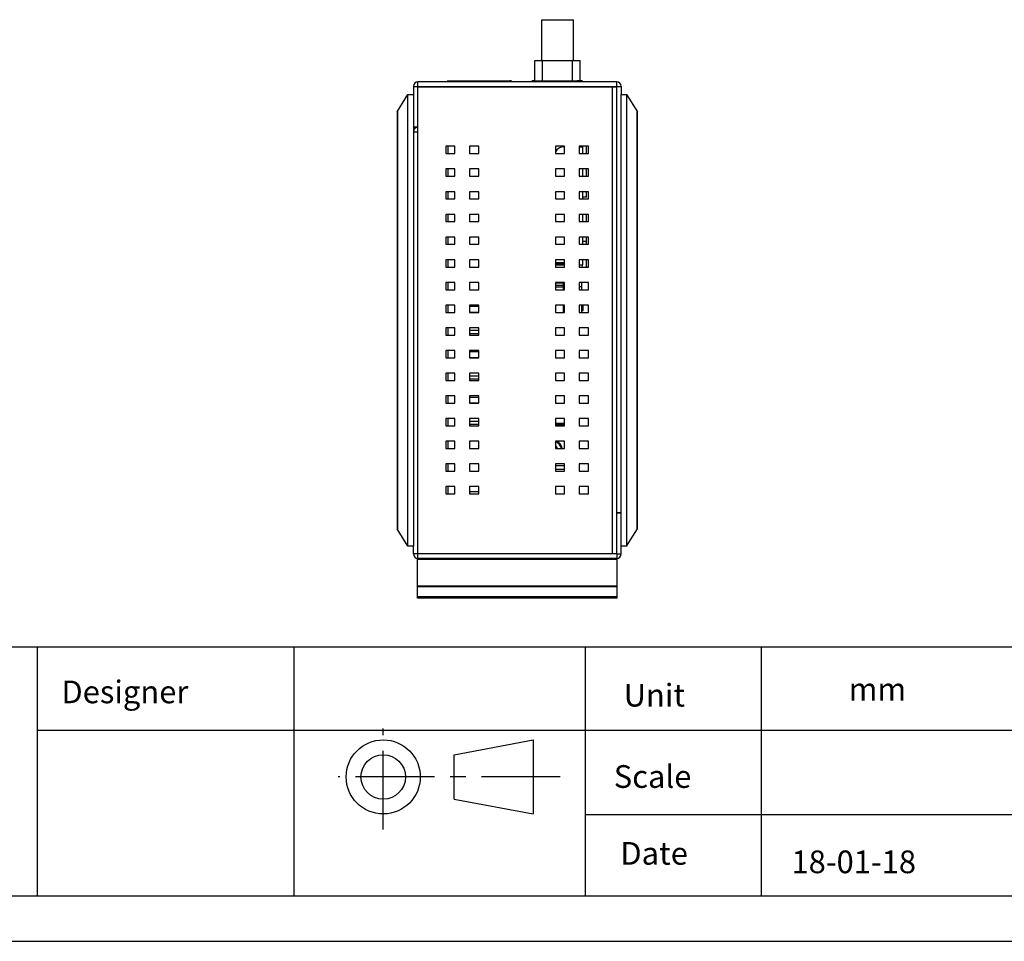
# Model space of a CAD drawing. Units: millimetres. Extents: x 0 to 841, y 0 to 594.
# Drawn here: x 168 to 385, y 0 to 203 of the extents above; entities that cross this region are included whole.
import ezdxf

# ---------------------------------------------------------------- set-up
doc = ezdxf.new("R2010")
doc.units = ezdxf.units.MM
doc.header["$LTSCALE"] = 46.255
doc.linetypes.add('CENTER', pattern=[0.6, 0.375, -0.075, 0.075, -0.075])
doc.layers.get('0').update_dxf_attribs({"linetype": 'CONTINUOUS'})
for name, color, linetype in [('111100000300DXF_CONTINUOUS_LINE', 7, 'CONTINUOUS'), ('140401046101DXF_CONTINUOUS_LINE', 7, 'CONTINUOUS'), ('DEFAULT_1', 7, 'CENTER'), ('DIN_RAIL-KITDXF_CONTINUOUS_LINE', 7, 'CONTINUOUS'), ('EDS-408A-3M_DXF_CONTINUOUS_LINE', 7, 'CONTINUOUS'), ('EDS-408A-3M_DXF_FORMAT', 7, 'CONTINUOUS'), ('EDS-408A-3M_DXF_TEXT', 7, 'CONTINUOUS'), ('EDS-408A-SS-DXF_CONTINUOUS_LINE', 7, 'CONTINUOUS'), ('EDS-508_LEFTDXF_CONTINUOUS_LINE', 7, 'CONTINUOUS'), ('EDS-508_RIGHDXF_CONTINUOUS_LINE', 7, 'CONTINUOUS'), ('FIBER_SC_DXF_CONTINUOUS_LINE', 7, 'CONTINUOUS'), ('FIBER_ST-CUTDXF_CONTINUOUS_LINE', 7, 'CONTINUOUS'), ('PCB-TERMINALDXF_CONTINUOUS_LINE', 7, 'CONTINUOUS'), ('PIN-HEAD_2X1DXF_CONTINUOUS_LINE', 7, 'CONTINUOUS'), ('RJ-45_3012D1DXF_CONTINUOUS_LINE', 7, 'CONTINUOUS')]:
    doc.layers.add(name, color=color, linetype=linetype)
doc.styles.add('TEXTSTYLE_3', font='txt')

msp = doc.modelspace()

# ---------------------------------------------------------------- linework, layer by layer
at = {"color": 1, "linetype": 'Continuous'}
for p, q in [((30, 64.89), (830.08, 64.89)), ((171.56, 64.89), (171.56, 10)), ((228.13, 64.89), (228.13, 10)), ((292.26, 64.89), (292.26, 10)), ((331.09, 64.89), (331.09, 10)), ((830.08, 46.45), (171.56, 46.45)), ((292.26, 27.96), (830.08, 27.96)), ((30, 10), (830.08, 10))]:
    msp.add_line(p, q, dxfattribs=at)
at = {"color": 7, "linetype": 'Continuous'}
for p, q in [((263.41, 41.12), (280.85, 44.38)), ((280.85, 44.38), (280.85, 28.06)), ((263.41, 31.32), (263.41, 41.12)), ((263.41, 31.32), (280.85, 28.06)), ((0, 0), (840.08, 0))]:
    msp.add_line(p, q, dxfattribs=at)
for radius in [8.16, 4.9]:
    msp.add_circle((247.8, 36.22), radius, dxfattribs=at)
at = {"layer": '111100000300DXF_CONTINUOUS_LINE', "color": 7, "linetype": 'Continuous'}
for p, q in [((285.74, 144.18), (287.54, 144.18)), ((285.74, 114.18), (287.74, 114.18))]:
    msp.add_line(p, q, dxfattribs=at)
at = {"layer": '140401046101DXF_CONTINUOUS_LINE', "color": 7, "linetype": 'Continuous'}
for p, q in [((292.61, 173.58), (292.61, 175.18)), ((292.61, 168.58), (292.61, 170.18)), ((292.61, 163.98), (292.61, 165.18)), ((292.61, 163.98), (291.74, 163.98)), ((292.61, 158.58), (292.61, 160.18)), ((291.74, 154.28), (292.61, 154.28)), ((292.61, 153.58), (292.61, 155.18)), ((292.61, 148.58), (292.61, 150.18)), ((285.74, 149.38), (287.74, 149.38)), ((285.74, 145.08), (287.54, 145.08)), ((287.54, 143.58), (287.54, 145.08)), ((287.54, 144.28), (287.74, 144.28)), ((290.99, 144.28), (291.54, 144.28)), ((291.54, 143.58), (291.54, 145.18)), ((287.54, 138.58), (287.54, 140.18)), ((291.54, 138.58), (291.54, 140.18))]:
    msp.add_line(p, q, dxfattribs=at)
at = {"layer": 'DEFAULT_1', "color": 7, "linetype": 'CENTER'}
for p, q in [((247.8, 24.64), (247.8, 46.92)), ((286.82, 36.22), (237.86, 36.22))]:
    msp.add_line(p, q, dxfattribs=at)
at = {"layer": 'DIN_RAIL-KITDXF_CONTINUOUS_LINE', "color": 7, "linetype": 'Continuous'}
for p, q in [((255.34, 75.58), (255.34, 84.38)), ((255.34, 84.18), (299.34, 84.18)), ((299.34, 75.58), (299.34, 84.38)), ((299.34, 78.24), (255.34, 78.24)), ((299.34, 78.13), (255.34, 78.13)), ((299.34, 75.89), (255.34, 75.89)), ((299.34, 75.58), (255.34, 75.58))]:
    msp.add_line(p, q, dxfattribs=at)
at = {"layer": 'EDS-408A-3M_DXF_CONTINUOUS_LINE', "color": 7, "linetype": 'Continuous'}
for p, q in [((255.44, 179.38), (255.44, 189.38)), ((255.44, 179.38), (255.44, 189.38)), ((299.24, 189.38), (255.44, 189.38)), ((299.24, 189.38), (255.44, 189.38)), ((299.24, 94.38), (299.24, 189.38)), ((299.24, 94.38), (299.24, 189.38)), ((254.44, 188.38), (254.44, 186.58)), ((254.44, 188.38), (254.44, 186.58)), ((254.44, 188.38), (300.24, 188.38)), ((254.44, 188.38), (300.24, 188.38)), ((255.44, 84.38), (255.44, 188.28)), ((255.44, 188.28), (299.24, 188.28)), ((257.44, 188.28), (257.44, 188.38)), ((257.44, 188.28), (257.44, 188.38)), ((259.44, 188.28), (259.44, 188.38)), ((259.44, 188.28), (259.44, 188.38)), ((295.24, 188.28), (295.24, 188.38)), ((295.24, 188.28), (295.24, 188.38)), ((297.24, 188.28), (297.24, 188.38)), ((297.24, 188.28), (297.24, 188.38)), ((298.24, 188.28), (298.24, 85.38)), ((300.24, 188.38), (300.24, 186.58)), ((300.24, 188.38), (300.24, 186.58)), ((255.44, 179.38), (254.44, 179.38)), ((255.44, 179.38), (254.44, 179.38)), ((254.44, 178.38), (255.44, 178.38)), ((261.59, 175.18), (261.59, 173.58)), ((263.59, 175.18), (261.59, 175.18)), ((261.59, 173.58), (263.59, 173.58)), ((262.04, 175.18), (262.04, 173.58)), ((263.59, 173.58), (263.59, 175.18)), ((266.84, 175.18), (266.84, 173.58)), ((268.84, 175.18), (266.84, 175.18)), ((266.84, 173.58), (268.84, 173.58)), ((268.84, 173.58), (268.84, 175.18)), ((285.74, 175.18), (285.74, 173.58)), ((287.74, 175.18), (285.74, 175.18)), ((285.74, 173.58), (287.74, 173.58)), ((287.74, 173.58), (287.74, 175.18)), ((290.99, 175.18), (290.99, 173.58)), ((292.99, 175.18), (290.99, 175.18)), ((290.99, 173.58), (292.99, 173.58)), ((292.99, 173.58), (292.99, 175.18)), ((261.59, 170.18), (261.59, 168.58)), ((263.59, 170.18), (261.59, 170.18)), ((262.04, 170.18), (262.04, 168.58)), ((263.59, 168.58), (263.59, 170.18)), ((266.84, 170.18), (266.84, 168.58)), ((268.84, 170.18), (266.84, 170.18)), ((268.84, 168.58), (268.84, 170.18)), ((285.74, 170.18), (285.74, 168.58)), ((287.74, 170.18), (285.74, 170.18)), ((287.74, 168.58), (287.74, 170.18)), ((290.99, 170.18), (290.99, 168.58)), ((292.99, 170.18), (290.99, 170.18)), ((292.99, 168.58), (292.99, 170.18)), ((261.59, 168.58), (263.59, 168.58)), ((266.84, 168.58), (268.84, 168.58)), ((285.74, 168.58), (287.74, 168.58)), ((290.99, 168.58), (292.99, 168.58)), ((261.59, 165.18), (261.59, 163.58)), ((263.59, 165.18), (261.59, 165.18)), ((262.04, 165.18), (262.04, 163.58)), ((263.59, 163.58), (263.59, 165.18)), ((266.84, 165.18), (266.84, 163.58)), ((268.84, 165.18), (266.84, 165.18)), ((268.84, 163.58), (268.84, 165.18)), ((285.74, 165.18), (285.74, 163.58)), ((287.74, 165.18), (285.74, 165.18)), ((287.74, 163.58), (287.74, 165.18)), ((290.99, 165.18), (290.99, 163.58)), ((292.99, 165.18), (290.99, 165.18)), ((292.99, 163.58), (292.99, 165.18)), ((261.59, 163.58), (263.59, 163.58)), ((266.84, 163.58), (268.84, 163.58)), ((285.74, 163.58), (287.74, 163.58)), ((290.99, 163.58), (292.99, 163.58)), ((261.59, 160.18), (261.59, 158.58)), ((263.59, 160.18), (261.59, 160.18)), ((261.59, 158.58), (263.59, 158.58)), ((262.04, 160.18), (262.04, 158.58)), ((263.59, 158.58), (263.59, 160.18)), ((266.84, 160.18), (266.84, 158.58)), ((268.84, 160.18), (266.84, 160.18)), ((266.84, 158.58), (268.84, 158.58)), ((268.84, 158.58), (268.84, 160.18)), ((285.74, 160.18), (285.74, 158.58)), ((287.74, 160.18), (285.74, 160.18)), ((285.74, 158.58), (287.74, 158.58)), ((287.74, 158.58), (287.74, 160.18)), ((290.99, 160.18), (290.99, 158.58)), ((292.99, 160.18), (290.99, 160.18)), ((290.99, 158.58), (292.99, 158.58)), ((292.99, 158.58), (292.99, 160.18)), ((261.59, 155.18), (261.59, 153.58)), ((263.59, 155.18), (261.59, 155.18)), ((262.04, 155.18), (262.04, 153.58)), ((263.59, 153.58), (263.59, 155.18)), ((266.84, 155.18), (266.84, 153.58)), ((268.84, 155.18), (266.84, 155.18)), ((268.84, 153.58), (268.84, 155.18)), ((285.74, 155.18), (285.74, 153.58)), ((287.74, 155.18), (285.74, 155.18)), ((287.74, 153.58), (287.74, 155.18)), ((290.99, 155.18), (290.99, 153.58)), ((292.99, 155.18), (290.99, 155.18)), ((292.99, 153.58), (292.99, 155.18)), ((261.59, 153.58), (263.59, 153.58)), ((266.84, 153.58), (268.84, 153.58)), ((285.74, 153.58), (287.74, 153.58)), ((290.99, 153.58), (292.99, 153.58)), ((261.59, 150.18), (261.59, 148.58)), ((263.59, 150.18), (261.59, 150.18)), ((262.04, 150.18), (262.04, 148.58)), ((263.59, 148.58), (263.59, 150.18)), ((266.84, 150.18), (266.84, 148.58)), ((268.84, 150.18), (266.84, 150.18)), ((268.84, 148.58), (268.84, 150.18)), ((285.74, 150.18), (285.74, 148.58)), ((287.74, 150.18), (285.74, 150.18)), ((287.74, 148.58), (287.74, 150.18)), ((290.99, 150.18), (290.99, 148.58)), ((292.99, 150.18), (290.99, 150.18)), ((292.99, 148.58), (292.99, 150.18)), ((261.59, 148.58), (263.59, 148.58)), ((266.84, 148.58), (268.84, 148.58)), ((285.74, 148.58), (287.74, 148.58)), ((290.99, 148.58), (292.99, 148.58)), ((261.59, 145.18), (261.59, 143.58)), ((263.59, 145.18), (261.59, 145.18)), ((261.59, 143.58), (263.59, 143.58)), ((262.04, 145.18), (262.04, 143.58)), ((263.59, 143.58), (263.59, 145.18)), ((266.84, 145.18), (266.84, 143.58)), ((268.84, 145.18), (266.84, 145.18)), ((266.84, 143.58), (268.84, 143.58)), ((268.84, 143.58), (268.84, 145.18)), ((285.74, 145.18), (285.74, 143.58)), ((287.74, 145.18), (285.74, 145.18)), ((287.54, 144.48), (285.74, 144.48)), ((285.74, 143.58), (287.74, 143.58)), ((287.74, 143.58), (287.74, 145.18)), ((292.99, 145.18), (290.99, 145.18)), ((290.99, 145.18), (290.99, 143.58)), ((290.99, 143.58), (292.99, 143.58)), ((292.99, 143.58), (292.99, 145.18)), ((261.59, 140.18), (261.59, 138.58)), ((263.59, 140.18), (261.59, 140.18)), ((262.04, 140.18), (262.04, 138.58)), ((263.59, 138.58), (263.59, 140.18)), ((266.84, 140.18), (266.84, 138.58)), ((268.84, 140.18), (266.84, 140.18)), ((268.84, 138.58), (268.84, 140.18)), ((287.74, 140.18), (285.74, 140.18)), ((285.74, 140.18), (285.74, 138.58)), ((287.74, 138.58), (287.74, 140.18)), ((292.99, 140.18), (290.99, 140.18)), ((290.99, 140.18), (290.99, 138.58)), ((291.54, 139), (291.84, 139)), ((291.84, 139), (291.84, 140.18)), ((292.99, 138.58), (292.99, 140.18)), ((261.59, 138.58), (263.59, 138.58)), ((266.84, 138.58), (268.84, 138.58)), ((285.74, 138.58), (287.74, 138.58)), ((290.99, 138.58), (292.99, 138.58)), ((261.59, 135.18), (261.59, 133.58)), ((263.59, 135.18), (261.59, 135.18)), ((262.04, 135.18), (262.04, 133.58)), ((263.59, 133.58), (263.59, 135.18)), ((266.84, 135.18), (266.84, 133.58)), ((268.84, 135.18), (266.84, 135.18)), ((268.84, 133.58), (268.84, 135.18)), ((287.74, 135.18), (285.74, 135.18)), ((285.74, 135.18), (285.74, 133.58)), ((287.74, 133.58), (287.74, 135.18)), ((292.99, 135.18), (290.99, 135.18)), ((290.99, 135.18), (290.99, 133.58)), ((292.99, 133.58), (292.99, 135.18)), ((261.59, 133.58), (263.59, 133.58)), ((266.84, 133.58), (268.84, 133.58)), ((285.74, 133.58), (287.74, 133.58)), ((290.99, 133.58), (292.99, 133.58)), ((261.59, 130.18), (261.59, 128.58)), ((263.59, 130.18), (261.59, 130.18)), ((262.04, 130.18), (262.04, 128.58)), ((263.59, 128.58), (263.59, 130.18)), ((266.84, 130.18), (266.84, 128.58)), ((268.84, 130.18), (266.84, 130.18)), ((268.84, 128.58), (268.84, 130.18)), ((287.74, 130.18), (285.74, 130.18)), ((285.74, 130.18), (285.74, 128.58)), ((287.74, 128.58), (287.74, 130.18)), ((292.99, 130.18), (290.99, 130.18)), ((290.99, 130.18), (290.99, 128.58)), ((292.99, 128.58), (292.99, 130.18)), ((261.59, 128.58), (263.59, 128.58)), ((266.84, 128.58), (268.84, 128.58)), ((285.74, 128.58), (287.74, 128.58)), ((290.99, 128.58), (292.99, 128.58)), ((261.59, 125.18), (261.59, 123.58)), ((263.59, 125.18), (261.59, 125.18)), ((262.04, 125.18), (262.04, 123.58)), ((263.59, 123.58), (263.59, 125.18)), ((268.84, 125.18), (266.84, 125.18)), ((266.84, 125.18), (266.84, 123.58)), ((268.84, 123.58), (268.84, 125.18)), ((287.74, 125.18), (285.74, 125.18)), ((285.74, 125.18), (285.74, 123.58)), ((287.74, 123.58), (287.74, 125.18)), ((292.99, 125.18), (290.99, 125.18)), ((290.99, 125.18), (290.99, 123.58)), ((292.99, 123.58), (292.99, 125.18)), ((261.59, 123.58), (263.59, 123.58)), ((266.84, 123.58), (268.84, 123.58)), ((285.74, 123.58), (287.74, 123.58)), ((290.99, 123.58), (292.99, 123.58)), ((263.59, 120.18), (261.59, 120.18)), ((261.59, 120.18), (261.59, 118.58)), ((262.04, 120.18), (262.04, 118.58)), ((263.59, 118.58), (263.59, 120.18)), ((268.84, 120.18), (266.84, 120.18)), ((266.84, 120.18), (266.84, 118.58)), ((268.84, 118.58), (268.84, 120.18)), ((287.74, 120.18), (285.74, 120.18)), ((285.74, 120.18), (285.74, 118.58)), ((287.74, 118.58), (287.74, 120.18)), ((292.99, 120.18), (290.99, 120.18)), ((290.99, 120.18), (290.99, 118.58)), ((292.99, 118.58), (292.99, 120.18)), ((261.59, 118.58), (263.59, 118.58)), ((266.84, 118.58), (268.84, 118.58)), ((285.74, 118.58), (287.74, 118.58)), ((290.99, 118.58), (292.99, 118.58)), ((263.59, 115.18), (261.59, 115.18)), ((261.59, 115.18), (261.59, 113.58)), ((262.04, 115.18), (262.04, 113.58)), ((263.59, 113.58), (263.59, 115.18)), ((268.84, 115.18), (266.84, 115.18)), ((266.84, 115.18), (266.84, 113.58)), ((268.84, 113.58), (268.84, 115.18)), ((287.74, 115.18), (285.74, 115.18)), ((285.74, 115.18), (285.74, 113.58)), ((287.74, 113.58), (287.74, 115.18)), ((292.99, 115.18), (290.99, 115.18)), ((290.99, 115.18), (290.99, 113.58)), ((292.99, 113.58), (292.99, 115.18)), ((261.59, 113.58), (263.59, 113.58)), ((266.84, 113.58), (268.84, 113.58)), ((285.74, 113.88), (287.74, 113.88)), ((285.74, 113.58), (287.74, 113.58)), ((290.99, 113.58), (292.99, 113.58)), ((263.59, 110.18), (261.59, 110.18)), ((261.59, 110.18), (261.59, 108.58)), ((261.59, 108.58), (263.59, 108.58)), ((262.04, 110.18), (262.04, 108.58)), ((263.59, 108.58), (263.59, 110.18)), ((268.84, 110.18), (266.84, 110.18)), ((266.84, 110.18), (266.84, 108.58)), ((266.84, 108.58), (268.84, 108.58)), ((268.84, 108.58), (268.84, 110.18)), ((287.74, 110.18), (285.74, 110.18)), ((285.74, 110.18), (285.74, 108.58)), ((285.74, 108.58), (287.74, 108.58)), ((287.74, 108.58), (287.74, 110.18)), ((292.99, 110.18), (290.99, 110.18)), ((290.99, 110.18), (290.99, 108.58)), ((290.99, 108.58), (292.99, 108.58)), ((292.99, 108.58), (292.99, 110.18)), ((263.59, 105.18), (261.59, 105.18)), ((261.59, 105.18), (261.59, 103.58)), ((262.04, 105.18), (262.04, 103.58)), ((263.59, 103.58), (263.59, 105.18)), ((268.84, 105.18), (266.84, 105.18)), ((266.84, 105.18), (266.84, 103.58)), ((268.84, 103.58), (268.84, 105.18)), ((287.74, 105.18), (285.74, 105.18)), ((285.74, 105.18), (285.74, 103.58)), ((287.74, 103.58), (287.74, 105.18)), ((292.99, 105.18), (290.99, 105.18)), ((290.99, 105.18), (290.99, 103.58)), ((292.99, 103.58), (292.99, 105.18)), ((261.59, 103.58), (263.59, 103.58)), ((266.84, 103.58), (268.84, 103.58)), ((285.74, 103.58), (287.74, 103.58)), ((290.99, 103.58), (292.99, 103.58)), ((263.59, 100.18), (261.59, 100.18)), ((261.59, 100.18), (261.59, 98.58)), ((262.04, 100.18), (262.04, 98.58)), ((263.59, 98.58), (263.59, 100.18)), ((268.84, 100.18), (266.84, 100.18)), ((266.84, 100.18), (266.84, 98.58)), ((268.84, 98.58), (268.84, 100.18)), ((287.74, 100.18), (285.74, 100.18)), ((285.74, 100.18), (285.74, 98.58)), ((287.74, 98.58), (287.74, 100.18)), ((292.99, 100.18), (290.99, 100.18)), ((290.99, 100.18), (290.99, 98.58)), ((292.99, 98.58), (292.99, 100.18)), ((261.59, 98.58), (263.59, 98.58)), ((266.84, 98.58), (268.84, 98.58)), ((285.74, 98.58), (287.74, 98.58)), ((290.99, 98.58), (292.99, 98.58)), ((300.24, 94.38), (299.24, 94.38)), ((300.24, 94.38), (299.24, 94.38)), ((299.24, 94.38), (300.24, 94.38)), ((299.24, 85.38), (299.24, 94.38)), ((254.44, 85.38), (254.44, 87.08)), ((300.24, 85.38), (300.24, 87.08)), ((255.44, 85.38), (254.44, 85.38)), ((299.24, 85.38), (255.44, 85.38)), ((299.24, 85.38), (300.24, 85.38)), ((299.24, 85.38), (299.24, 84.38)), ((299.24, 84.38), (255.44, 84.38))]:
    msp.add_line(p, q, dxfattribs=at)
for centre, start, end in [((255.44, 188.38), 90, 180), ((255.44, 188.38), 90, 180), ((299.24, 188.38), 0, 90), ((299.24, 188.38), 0, 90), ((255.44, 178.38), 95.652, 180), ((255.44, 85.38), 180, 270), ((299.24, 85.38), 270, 360)]:
    msp.add_arc(centre, 1, start, end, dxfattribs=at)
at = {"layer": 'EDS-408A-3M_DXF_FORMAT', "color": 7, "linetype": 'Continuous'}
msp.add_line((0, 0), (841, 0), dxfattribs=at)
at = {"layer": 'EDS-408A-SS-DXF_CONTINUOUS_LINE', "color": 7, "linetype": 'Continuous'}
for p, q in [((287.54, 175.08), (287.74, 175.08)), ((290.99, 175.08), (291.74, 175.08)), ((291.74, 175.18), (291.74, 173.58)), ((291.74, 170.18), (291.74, 168.58)), ((291.74, 165.18), (291.74, 163.58)), ((291.74, 160.18), (291.74, 158.58)), ((291.74, 155.18), (291.74, 153.58)), ((291.74, 150.18), (291.74, 149.08)), ((285.74, 149.08), (287.74, 149.08)), ((290.99, 149.08), (291.74, 149.08))]:
    msp.add_line(p, q, dxfattribs=at)
for centre, radius, start, end in [((287.54, 173.08), 2, 90, 154.1719), ((290.54, 149.08), 1.2, 335.3141, 360)]:
    msp.add_arc(centre, radius, start, end, dxfattribs=at)
at = {"layer": 'EDS-508_LEFTDXF_CONTINUOUS_LINE', "color": 7, "linetype": 'Continuous'}
for p, q in [((250.85, 182.78), (253.25, 186.58)), ((253.25, 87.08), (253.25, 186.58)), ((253.25, 186.58), (254.44, 186.58)), ((254.44, 186.58), (254.44, 87.08)), ((250.85, 182.78), (250.85, 90.88)), ((250.92, 182.88), (250.92, 90.78)), ((250.97, 182.96), (250.97, 90.7)), ((253.25, 87.08), (250.85, 90.88)), ((254.44, 87.08), (253.25, 87.08))]:
    msp.add_line(p, q, dxfattribs=at)
at = {"layer": 'EDS-508_RIGHDXF_CONTINUOUS_LINE', "color": 7, "linetype": 'Continuous'}
for p, q in [((300.24, 87.08), (300.24, 186.58)), ((300.24, 186.58), (301.43, 186.58)), ((301.43, 186.58), (301.43, 87.08)), ((301.43, 186.58), (303.83, 182.78)), ((303.72, 90.7), (303.72, 182.96)), ((303.77, 90.78), (303.77, 182.88)), ((303.83, 90.88), (303.83, 182.78)), ((301.43, 87.08), (303.83, 90.88)), ((301.43, 87.08), (300.24, 87.08))]:
    msp.add_line(p, q, dxfattribs=at)
at = {"layer": 'FIBER_SC_DXF_CONTINUOUS_LINE', "color": 40, "linetype": 'Continuous'}
for p, q in [((281.04, 189.58), (280.54, 189.58)), ((291.74, 189.58), (290.54, 189.58))]:
    msp.add_line(p, q, dxfattribs=at)
at = {"layer": 'FIBER_SC_DXF_CONTINUOUS_LINE', "color": 7, "linetype": 'Continuous'}
for p, q in [((281.04, 189.58), (281.04, 189.38)), ((281.04, 189.58), (290.54, 189.58)), ((290.54, 189.58), (290.54, 189.38)), ((285.74, 149.58), (287.74, 149.58))]:
    msp.add_line(p, q, dxfattribs=at)
at = {"layer": 'FIBER_ST-CUTDXF_CONTINUOUS_LINE', "color": 7, "linetype": 'Continuous'}
for p, q in [((282.74, 194.08), (282.74, 203.08)), ((282.74, 203.08), (289.69, 203.08)), ((289.69, 194.08), (289.69, 203.08)), ((281.21, 189.58), (281.21, 194.08)), ((281.21, 194.08), (291.21, 194.08)), ((282.91, 189.58), (282.91, 194.08)), ((289.52, 189.58), (289.52, 194.08)), ((291.21, 189.38), (291.21, 194.08))]:
    msp.add_line(p, q, dxfattribs=at)
at = {"layer": 'PCB-TERMINALDXF_CONTINUOUS_LINE', "color": 7, "linetype": 'Continuous'}
for p, q in [((285.74, 104.83), (287.74, 104.83)), ((285.74, 104.03), (287.74, 104.03))]:
    msp.add_line(p, q, dxfattribs=at)
for radius, start, end in [(2.05, 11.2557, 70.033), (1.25, 18.6873, 55.936), (2.25, 10.2413, 62.8348)]:
    msp.add_arc((285.04, 108.18), radius, start, end, dxfattribs=at)
at = {"layer": 'PIN-HEAD_2X1DXF_CONTINUOUS_LINE', "color": 7, "linetype": 'Continuous'}
for p, q in [((266.84, 139.93), (268.84, 139.93)), ((266.84, 138.63), (268.84, 138.63)), ((266.84, 134.63), (268.84, 134.63)), ((266.84, 133.93), (268.84, 133.93)), ((266.84, 129.93), (268.84, 129.93)), ((266.84, 128.63), (268.84, 128.63)), ((266.84, 124.63), (268.84, 124.63)), ((266.84, 123.93), (268.84, 123.93)), ((266.84, 119.93), (268.84, 119.93)), ((266.84, 118.63), (268.84, 118.63)), ((266.84, 114.63), (268.84, 114.63)), ((266.84, 113.93), (268.84, 113.93)), ((266.84, 99.13), (268.84, 99.13))]:
    msp.add_line(p, q, dxfattribs=at)
at = {"layer": 'RJ-45_3012D1DXF_CONTINUOUS_LINE', "color": 40, "linetype": 'Continuous'}
for p, q in [((262.04, 189.58), (261.94, 189.58)), ((276.09, 189.58), (275.69, 189.58))]:
    msp.add_line(p, q, dxfattribs=at)
at = {"layer": 'RJ-45_3012D1DXF_CONTINUOUS_LINE', "color": 7, "linetype": 'Continuous'}
for p, q in [((262.04, 189.58), (262.04, 189.38)), ((262.04, 189.58), (275.69, 189.58)), ((275.69, 189.58), (275.69, 189.38)), ((275.72, 189.38), (275.69, 189.58))]:
    msp.add_line(p, q, dxfattribs=at)

# ---------------------------------------------------------------- texts
at = {"layer": 'EDS-408A-3M_DXF_TEXT', "color": 7, "linetype": 'Continuous', "char_height": 5, "attachment_point": 1, "line_spacing_factor": 0.9, "style": 'TEXTSTYLE_3'}
for s, insert, width in [('Designer', (176.9, 57.46), 40), ('Unit', (300.77, 56.73), 20), ('mm', (350.37, 58.05), 10), ('Scale', (298.59, 38.81), 25), ('Date', (300.04, 21.88), 20), ('18-01-18', (337.74, 20.01), 40)]:
    msp.add_mtext(s, dxfattribs=dict(at, insert=insert, width=width))

doc.saveas('drawing.dxf')
